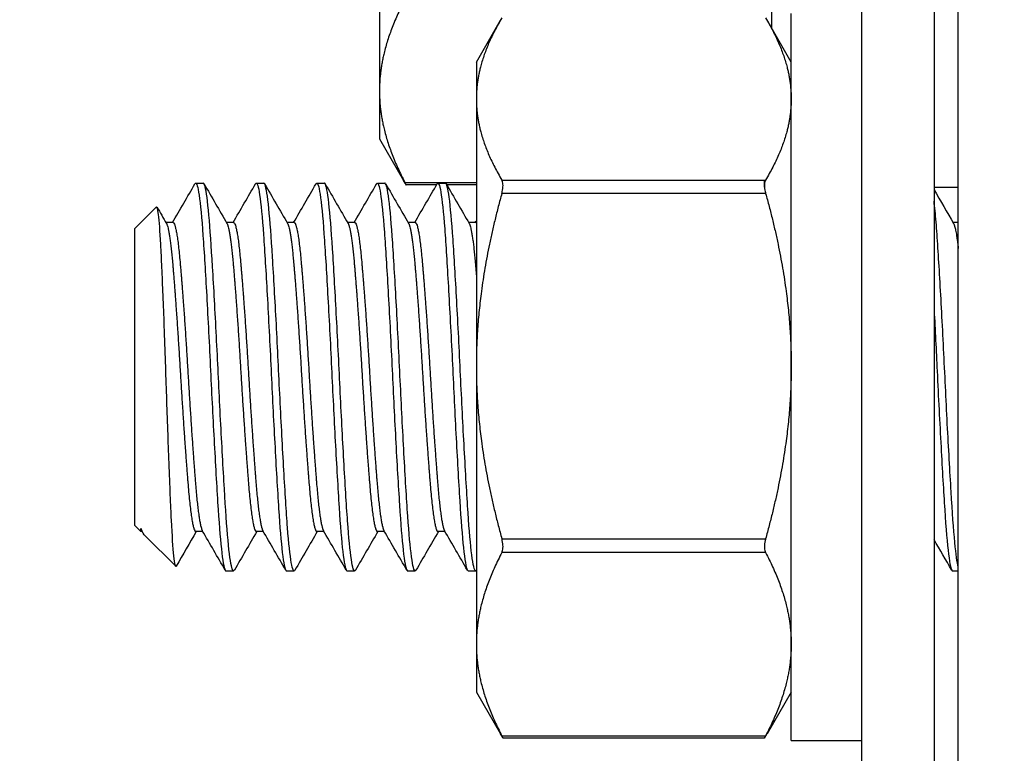
# Model space of a CAD drawing. Units: millimetres. Extents: x 23266 to 27466, y 3319 to 6289.
# Drawn here: x 23828 to 23849, y 5771 to 5786 of the extents above; entities that cross this region are included whole.
import ezdxf

# ---------------------------------------------------------------- set-up
doc = ezdxf.new("R2010")
doc.units = ezdxf.units.MM
doc.header["$LTSCALE"] = 0.75
doc.layers.add('Visible', color=7, linetype='Continuous', lineweight=50)
doc.styles.add('SPDS', font='CS_Gost2304.shx')
doc.dimstyles.new('1-20', dxfattribs={"dimscale": 100, "dimtxt": 2.5, "dimasz": 2.5, "dimexe": 1.25, "dimexo": 0.625, "dimtad": 1, "dimdec": 0, "dimlfac": 0.2, "dimrnd": 0.001, "dimdsep": 46, "dimtxsty": 'SPDS', "dimblk": 'OBLIQUE', "dimcen": 2.5, "dimdle": 2, "dimclrd": 256, "dimclre": 256, "dimadec": 0, "dimazin": 2, "dimtfac": 1, "dimtdec": 0, "dimtmove": 1, "dimatfit": 3, "dimldrblk": 'DOT', "dimfxl": 1.25, "dimtolj": 1, "dimtzin": 0, "dimlwd": -1, "dimlwe": -1, "dimarcsym": 0})

# ---------------------------------------------------------------- blocks, each defined once
blk = doc.blocks.new('_Oblique')
at = {"color": 0, "linetype": 'ByBlock', "lineweight": -2}
blk.add_line((-0.5, -0.5), (0.5, 0.5), dxfattribs=at)
blk = doc.blocks.new('*D11')
at = {"ltscale": 13.333333, "transparency": 16777216}
for p, q in [((23737.63, 5810.4), (23737.63, 5443.412)), ((24937.63, 5801.703), (24937.63, 5443.412)), ((23717.63, 5455.912), (24957.63, 5455.912))]:
    blk.add_line(p, q, dxfattribs=at)
at = {"layer": 'Defpoints', "color": 0, "ltscale": 13.333333, "transparency": 16777216}
for p in [(23737.63, 5816.65), (24937.63, 5807.953), (24937.63, 5455.912)]:
    blk.add_point(p, dxfattribs=at)
at = {"ltscale": 13.333333, "transparency": 16777216, "xscale": 25, "yscale": 25, "zscale": 25, "rotation": 180}
blk.add_blockref('_Oblique', (23737.63, 5455.912), dxfattribs=at)
at = {"ltscale": 13.333333, "transparency": 16777216, "xscale": 25, "yscale": 25, "zscale": 25}
blk.add_blockref('_Oblique', (24937.63, 5455.912), dxfattribs=at)
at = {"color": 0, "lineweight": 15, "ltscale": 13.333333, "transparency": 16777216, "insert": (24337.63, 5475.63), "char_height": 25, "attachment_point": 5, "style": 'SPDS'}
blk.add_mtext('\\A1;1200', dxfattribs=at)
blk = doc.blocks.new('_Dot')
at = {"color": 0, "linetype": 'ByBlock', "lineweight": -2}
blk.add_line((-0.5, 0), (-1, 0), dxfattribs=at)
at = {"color": 0, "linetype": 'ByBlock', "const_width": 0.5}
blk.add_lwpolyline([(-0.25, 0, 1), (0.25, 0, 1)], format="xyb", close=True, dxfattribs=at)

msp = doc.modelspace()

# ---------------------------------------------------------------- linework, layer by layer
at = {"layer": 'Visible', "color": 159, "lineweight": 25, "true_color": 0x22346e, "extrusion": (-1, -2e-16, 2.967e-13)}
for p, q in [((23845.75, 5816.538), (23845.75, 5712.454)), ((23847.25, 5816.538), (23847.25, 5712.454)), ((23843.9, 5785.985), (23843.9, 5790.464)), ((23835.8, 5789.814), (23835.8, 5784.694)), ((23847.75, 5770.764), (23847.75, 5788.814)), ((23844.3, 5771.292), (23844.3, 5786.292)), ((23837.8, 5785.292), (23838.297, 5786.154)), ((23844.3, 5785.292), (23843.802, 5786.154)), ((23837.8, 5785.292), (23837.8, 5784.531)), ((23835.8, 5784.694), (23835.8, 5783.707)), ((23837.8, 5784.531), (23837.8, 5779.019)), ((23835.8, 5783.707), (23836.297, 5782.845)), ((23832.007, 5782.792), (23832.163, 5782.792)), ((23833.257, 5782.792), (23833.413, 5782.792)), ((23834.507, 5782.792), (23834.663, 5782.792)), ((23835.757, 5782.792), (23835.913, 5782.792)), ((23836.327, 5782.805), (23837.8, 5782.805)), ((23836.978, 5782.756), (23836.351, 5782.756)), ((23837.007, 5782.792), (23837.163, 5782.792)), ((23837.8, 5782.756), (23837.192, 5782.756)), ((23838.327, 5782.857), (23843.772, 5782.857)), ((23843.75, 5782.707), (23843.75, 5782.857)), ((23843.772, 5782.582), (23838.327, 5782.582)), ((23847.25, 5782.707), (23847.75, 5782.707)), ((23830.75, 5781.854), (23831.196, 5782.301)), ((23831.538, 5781.98), (23831.392, 5781.98)), ((23832.788, 5781.98), (23832.642, 5781.98)), ((23834.038, 5781.98), (23833.892, 5781.98)), ((23835.288, 5781.98), (23835.142, 5781.98)), ((23836.538, 5781.98), (23836.392, 5781.98)), ((23837.788, 5781.98), (23837.642, 5781.98)), ((23847.75, 5781.98), (23847.642, 5781.98)), ((23830.75, 5775.729), (23830.75, 5781.854)), ((23837.8, 5779.019), (23837.8, 5773.28)), ((23830.75, 5775.729), (23830.876, 5775.604)), ((23830.876, 5775.604), (23830.876, 5775.663)), ((23830.917, 5775.579), (23830.893, 5775.621)), ((23830.903, 5775.604), (23830.876, 5775.604)), ((23830.964, 5775.516), (23831.593, 5774.887)), ((23832.153, 5775.604), (23832.007, 5775.604)), ((23833.403, 5775.604), (23833.257, 5775.604)), ((23834.653, 5775.604), (23834.507, 5775.604)), ((23835.903, 5775.604), (23835.757, 5775.604)), ((23837.153, 5775.604), (23837.007, 5775.604)), ((23838.327, 5775.456), (23843.772, 5775.456)), ((23843.772, 5775.169), (23838.327, 5775.169)), ((23832.632, 5774.792), (23832.788, 5774.792)), ((23833.882, 5774.792), (23834.038, 5774.792)), ((23835.132, 5774.792), (23835.288, 5774.792)), ((23836.382, 5774.792), (23836.538, 5774.792)), ((23837.632, 5774.792), (23837.788, 5774.792)), ((23847.632, 5774.792), (23847.75, 5774.792)), ((23837.8, 5773.28), (23837.8, 5772.292)), ((23837.8, 5772.292), (23838.297, 5771.43)), ((23844.3, 5772.292), (23843.802, 5771.43)), ((23838.327, 5771.39), (23843.772, 5771.39)), ((23843.748, 5771.341), (23838.351, 5771.341)), ((23844.3, 5771.292), (23845.75, 5771.292))]:
    msp.add_line(p, q, dxfattribs=at)
at = {"layer": 'Visible', "color": 159, "lineweight": 25, "true_color": 0x22346e}
for points, weights in [([(23836.327, 5786.583), (23835.8, 5785.577), (23835.8, 5784.694)], [1.86799529762, 1.99926008129, 1.99926008129]), ([(23838.327, 5786.205), (23837.8, 5785.313), (23837.8, 5784.531)], [1.86799529762, 1.99926008129, 1.99926008129]), ([(23843.772, 5786.205), (23844.3, 5785.313), (23844.3, 5784.531)], [1.86799529762, 1.99926008129, 1.99926008129]), ([(23835.8, 5784.694), (23835.8, 5783.812), (23836.327, 5782.805)], [1.99926008129, 1.99926008129, 1.86799529762]), ([(23837.8, 5784.531), (23837.8, 5783.749), (23838.327, 5782.857)], [1.99926008129, 1.99926008129, 1.86799529762]), ([(23844.3, 5784.531), (23844.3, 5783.749), (23843.772, 5782.857)], [1.99926008129, 1.99926008129, 1.86799529762]), ([(23836.327, 5782.794), (23836.312, 5782.819), (23836.297, 5782.845)], [1.86799529762, 1.87153392787, 1.87497716387]), ([(23838.327, 5782.582), (23837.8, 5780.683), (23837.8, 5779.019)], [1.86799529762, 1.99926008129, 1.99926008129]), ([(23843.772, 5782.582), (23844.3, 5780.683), (23844.3, 5779.019)], [1.86799529762, 1.99926008129, 1.99926008129]), ([(23831.402, 5781.962), (23831.468, 5781.848), (23831.531, 5781.123)], [0.977221486722, 0.937822845785, 1]), ([(23831.538, 5781.98), (23831.613, 5781.98), (23831.687, 5781.123)], [0.993394518951, 0.927339546026, 1]), ([(23832.652, 5781.962), (23832.718, 5781.848), (23832.781, 5781.123)], [0.977221486722, 0.937822845785, 1]), ([(23832.788, 5781.98), (23832.863, 5781.98), (23832.937, 5781.123)], [0.993394518951, 0.927339546026, 1]), ([(23833.902, 5781.962), (23833.968, 5781.848), (23834.031, 5781.123)], [0.977221486722, 0.937822845785, 1]), ([(23834.038, 5781.98), (23834.113, 5781.98), (23834.187, 5781.123)], [0.993394518951, 0.927339546026, 1]), ([(23835.152, 5781.962), (23835.218, 5781.848), (23835.281, 5781.123)], [0.977221486722, 0.937822845785, 1]), ([(23835.288, 5781.98), (23835.363, 5781.98), (23835.437, 5781.123)], [0.993394518951, 0.927339546026, 1]), ([(23836.402, 5781.962), (23836.468, 5781.848), (23836.531, 5781.123)], [0.977221486722, 0.937822845785, 1]), ([(23836.538, 5781.98), (23836.613, 5781.98), (23836.687, 5781.123)], [0.993394518951, 0.927339546026, 1]), ([(23837.652, 5781.962), (23837.718, 5781.848), (23837.781, 5781.123)], [0.977221486722, 0.937822845785, 1]), ([(23837.788, 5781.98), (23837.794, 5781.98), (23837.8, 5781.974)], [0.993394518951, 0.987830320597, 0.983250402858]), ([(23847.652, 5781.962), (23847.701, 5781.878), (23847.75, 5781.442)], [0.977221486722, 0.947831889189, 0.974963967017]), ([(23831.531, 5781.123), (23831.609, 5780.223), (23831.687, 5778.903)], [1, 0.923879532511, 1]), ([(23831.687, 5781.123), (23831.766, 5780.223), (23831.844, 5778.903)], [1, 0.923879532511, 1]), ([(23832.781, 5781.123), (23832.859, 5780.223), (23832.937, 5778.903)], [1, 0.923879532511, 1]), ([(23832.937, 5781.123), (23833.016, 5780.223), (23833.094, 5778.903)], [1, 0.923879532511, 1]), ([(23834.031, 5781.123), (23834.109, 5780.223), (23834.187, 5778.903)], [1, 0.923879532511, 1]), ([(23834.187, 5781.123), (23834.266, 5780.223), (23834.344, 5778.903)], [1, 0.923879532511, 1]), ([(23835.281, 5781.123), (23835.359, 5780.223), (23835.437, 5778.903)], [1, 0.923879532511, 1]), ([(23835.437, 5781.123), (23835.516, 5780.223), (23835.594, 5778.903)], [1, 0.923879532511, 1]), ([(23836.531, 5781.123), (23836.609, 5780.223), (23836.687, 5778.903)], [1, 0.923879532511, 1]), ([(23836.687, 5781.123), (23836.766, 5780.223), (23836.844, 5778.903)], [1, 0.923879532511, 1]), ([(23837.781, 5781.123), (23837.79, 5781.018), (23837.8, 5780.901)], [1, 0.990419369664, 0.983250402858]), ([(23831.687, 5778.903), (23831.766, 5777.583), (23831.844, 5776.618)], [1, 0.923879532511, 1]), ([(23831.844, 5778.903), (23831.922, 5777.583), (23832, 5776.618)], [1, 0.923879532511, 1]), ([(23832.937, 5778.903), (23833.016, 5777.583), (23833.094, 5776.618)], [1, 0.923879532511, 1]), ([(23833.094, 5778.903), (23833.172, 5777.583), (23833.25, 5776.618)], [1, 0.923879532511, 1]), ([(23834.187, 5778.903), (23834.266, 5777.583), (23834.344, 5776.618)], [1, 0.923879532511, 1]), ([(23834.344, 5778.903), (23834.422, 5777.583), (23834.5, 5776.618)], [1, 0.923879532511, 1]), ([(23835.437, 5778.903), (23835.516, 5777.583), (23835.594, 5776.618)], [1, 0.923879532511, 1]), ([(23835.594, 5778.903), (23835.672, 5777.583), (23835.75, 5776.618)], [1, 0.923879532511, 1]), ([(23836.687, 5778.903), (23836.766, 5777.583), (23836.844, 5776.618)], [1, 0.923879532511, 1]), ([(23836.844, 5778.903), (23836.922, 5777.583), (23837, 5776.618)], [1, 0.923879532511, 1]), ([(23837.8, 5779.019), (23837.8, 5777.354), (23838.327, 5775.456)], [1.99926008129, 1.99926008129, 1.86799529762]), ([(23844.3, 5779.019), (23844.3, 5777.354), (23843.772, 5775.456)], [1.99926008129, 1.99926008129, 1.86799529762]), ([(23831.844, 5776.618), (23831.922, 5775.652), (23832, 5775.606)], [1, 0.923879532511, 1]), ([(23832, 5776.618), (23832.07, 5775.746), (23832.143, 5775.621)], [1, 0.930785471697, 0.987441187922]), ([(23833.094, 5776.618), (23833.172, 5775.652), (23833.25, 5775.606)], [1, 0.923879532511, 1]), ([(23833.25, 5776.618), (23833.32, 5775.746), (23833.393, 5775.621)], [1, 0.930785471697, 0.987441187922]), ([(23834.344, 5776.618), (23834.422, 5775.652), (23834.5, 5775.606)], [1, 0.923879532511, 1]), ([(23834.5, 5776.618), (23834.57, 5775.746), (23834.643, 5775.621)], [1, 0.930785471697, 0.987441187922]), ([(23835.594, 5776.618), (23835.672, 5775.652), (23835.75, 5775.606)], [1, 0.923879532511, 1]), ([(23835.75, 5776.618), (23835.82, 5775.746), (23835.893, 5775.621)], [1, 0.930785471697, 0.987441187922]), ([(23836.844, 5776.618), (23836.922, 5775.652), (23837, 5775.606)], [1, 0.923879532511, 1]), ([(23837, 5776.618), (23837.07, 5775.746), (23837.143, 5775.621)], [1, 0.930785471697, 0.987441187922]), ([(23830.876, 5775.663), (23830.884, 5775.636), (23830.893, 5775.621)], [0.975309662973, 0.980404634894, 0.987441187922]), ([(23832, 5775.606), (23832.003, 5775.604), (23832.007, 5775.604)], [1, 0.996539986486, 0.993394518951]), ([(23833.25, 5775.606), (23833.253, 5775.604), (23833.257, 5775.604)], [1, 0.996539986486, 0.993394518951]), ([(23834.5, 5775.606), (23834.503, 5775.604), (23834.507, 5775.604)], [1, 0.996539986485, 0.99339451895]), ([(23835.75, 5775.606), (23835.753, 5775.604), (23835.757, 5775.604)], [1, 0.996539986486, 0.993394518951]), ([(23837, 5775.606), (23837.003, 5775.604), (23837.007, 5775.604)], [1, 0.996539986481, 0.993394518943]), ([(23838.327, 5775.169), (23837.8, 5774.162), (23837.8, 5773.28)], [1.86799529762, 1.99926008129, 1.99926008129]), ([(23843.772, 5775.169), (23844.3, 5774.162), (23844.3, 5773.28)], [1.86799529762, 1.99926008129, 1.99926008129]), ([(23837.8, 5773.28), (23837.8, 5772.397), (23838.327, 5771.39)], [1.99926008129, 1.99926008129, 1.86799529762]), ([(23844.3, 5773.28), (23844.3, 5772.397), (23843.772, 5771.39)], [1.99926008129, 1.99926008129, 1.86799529762]), ([(23838.327, 5771.379), (23838.312, 5771.405), (23838.297, 5771.43)], [1.86799529762, 1.87153392787, 1.87497716387]), ([(23843.772, 5771.379), (23843.788, 5771.405), (23843.802, 5771.43)], [1.86799529762, 1.87153392787, 1.87497716387])]:
    msp.add_rational_spline(points, weights, degree=2, dxfattribs=at)
for points in [[(23831.528, 5781.98), (23831.682, 5782.246), (23831.837, 5782.512), (23831.991, 5782.778)], [(23832.179, 5782.777), (23832.337, 5782.505), (23832.495, 5782.234), (23832.652, 5781.962)], [(23832.778, 5781.98), (23832.932, 5782.246), (23833.087, 5782.512), (23833.241, 5782.778)], [(23833.429, 5782.777), (23833.587, 5782.505), (23833.745, 5782.234), (23833.902, 5781.962)], [(23834.028, 5781.98), (23834.182, 5782.246), (23834.337, 5782.512), (23834.491, 5782.778)], [(23834.679, 5782.777), (23834.837, 5782.505), (23834.995, 5782.234), (23835.152, 5781.962)], [(23835.278, 5781.98), (23835.432, 5782.246), (23835.587, 5782.512), (23835.741, 5782.778)], [(23835.929, 5782.777), (23836.087, 5782.505), (23836.245, 5782.234), (23836.402, 5781.962)], [(23836.528, 5781.98), (23836.682, 5782.246), (23836.837, 5782.512), (23836.991, 5782.778)], [(23837.179, 5782.777), (23837.337, 5782.505), (23837.495, 5782.234), (23837.652, 5781.962)], [(23847.25, 5782.656), (23847.384, 5782.424), (23847.518, 5782.193), (23847.652, 5781.962)], [(23831.208, 5782.296), (23831.273, 5782.185), (23831.338, 5782.073), (23831.402, 5781.962)], [(23837.778, 5781.98), (23837.785, 5781.992), (23837.793, 5782.005), (23837.8, 5782.018)], [(23830.964, 5775.515), (23830.937, 5775.542), (23830.908, 5775.588), (23830.876, 5775.663)], [(23832.616, 5774.806), (23832.458, 5775.078), (23832.301, 5775.349), (23832.143, 5775.621)], [(23833.866, 5774.806), (23833.708, 5775.078), (23833.551, 5775.349), (23833.393, 5775.621)], [(23835.116, 5774.806), (23834.958, 5775.078), (23834.801, 5775.349), (23834.643, 5775.621)], [(23836.366, 5774.806), (23836.208, 5775.078), (23836.051, 5775.349), (23835.893, 5775.621)], [(23837.616, 5774.806), (23837.458, 5775.078), (23837.301, 5775.349), (23837.143, 5775.621)], [(23832.017, 5775.604), (23831.879, 5775.366), (23831.741, 5775.128), (23831.603, 5774.891)], [(23833.267, 5775.604), (23833.112, 5775.338), (23832.958, 5775.072), (23832.804, 5774.806)], [(23834.517, 5775.604), (23834.362, 5775.338), (23834.208, 5775.072), (23834.054, 5774.806)], [(23835.767, 5775.604), (23835.612, 5775.338), (23835.458, 5775.072), (23835.304, 5774.806)], [(23837.017, 5775.604), (23836.862, 5775.338), (23836.708, 5775.072), (23836.554, 5774.806)], [(23847.616, 5774.806), (23847.494, 5775.016), (23847.372, 5775.226), (23847.25, 5775.437)]]:
    msp.add_open_spline(points, degree=3, dxfattribs=at)
for points, knots in [([(23831.991, 5782.778), (23831.994, 5782.784), (23831.997, 5782.788), (23832.025, 5782.806), (23832.051, 5782.723), (23832.104, 5782.36), (23832.131, 5782.077), (23832.181, 5781.359), (23832.207, 5780.938), (23832.26, 5779.985), (23832.287, 5779.46), (23832.337, 5778.411), (23832.363, 5777.898), (23832.417, 5776.912), (23832.444, 5776.452), (23832.493, 5775.685), (23832.519, 5775.38), (23832.573, 5774.938), (23832.6, 5774.813), (23832.627, 5774.793), (23832.629, 5774.792), (23832.632, 5774.792)], [-37.816219, -37.816219, -37.816219, -37.816219, -37.795682, -37.795682, -37.640244, -37.640244, -37.478707, -37.478707, -37.323194, -37.323194, -37.161537, -37.161537, -37.005948, -37.005948, -36.844173, -36.844173, -36.688505, -36.688505, -36.526614, -36.526614, -36.512701, -36.512701, -36.512701, -36.512701]), ([(23832.804, 5774.806), (23832.784, 5774.771), (23832.764, 5774.801), (23832.717, 5775.014), (23832.69, 5775.232), (23832.638, 5775.836), (23832.615, 5776.213), (23832.563, 5777.091), (23832.536, 5777.586), (23832.483, 5778.61), (23832.46, 5779.129), (23832.408, 5780.145), (23832.381, 5780.633), (23832.329, 5781.488), (23832.305, 5781.851), (23832.254, 5782.422), (23832.226, 5782.622), (23832.187, 5782.768), (23832.175, 5782.792), (23832.163, 5782.792)], [-2.255254, -2.255254, -2.255254, -2.255254, -2.129655, -2.129655, -1.972055, -1.972055, -1.817643, -1.817643, -1.659915, -1.659915, -1.505611, -1.505611, -1.347755, -1.347755, -1.193546, -1.193546, -1.035562, -1.035562, -0.959832, -0.959832, -0.959832, -0.959832]), ([(23833.241, 5782.778), (23833.244, 5782.783), (23833.247, 5782.787), (23833.274, 5782.808), (23833.3, 5782.728), (23833.353, 5782.37), (23833.38, 5782.088), (23833.43, 5781.374), (23833.456, 5780.955), (23833.509, 5780.004), (23833.537, 5779.479), (23833.586, 5778.43), (23833.612, 5777.917), (23833.666, 5776.93), (23833.693, 5776.469), (23833.742, 5775.698), (23833.768, 5775.391), (23833.822, 5774.945), (23833.849, 5774.816), (23833.876, 5774.793), (23833.879, 5774.792), (23833.882, 5774.792)], [-35.275497, -35.275497, -35.275497, -35.275497, -35.256839, -35.256839, -35.101432, -35.101432, -34.939875, -34.939875, -34.784564, -34.784564, -34.623108, -34.623108, -34.467892, -34.467892, -34.306536, -34.306536, -34.151416, -34.151416, -33.990161, -33.990161, -33.974133, -33.974133, -33.974133, -33.974133]), ([(23834.054, 5774.806), (23834.029, 5774.763), (23834.006, 5774.816), (23833.954, 5775.112), (23833.927, 5775.358), (23833.876, 5776.014), (23833.852, 5776.416), (23833.8, 5777.329), (23833.773, 5777.832), (23833.721, 5778.865), (23833.697, 5779.386), (23833.645, 5780.387), (23833.618, 5780.857), (23833.566, 5781.674), (23833.543, 5782.014), (23833.49, 5782.528), (23833.463, 5782.695), (23833.429, 5782.781), (23833.421, 5782.792), (23833.413, 5782.792)], [-4.777961, -4.777961, -4.777961, -4.777961, -4.626536, -4.626536, -4.469885, -4.469885, -4.314237, -4.314237, -4.157477, -4.157477, -4.002014, -4.002014, -3.845143, -3.845143, -3.689858, -3.689858, -3.532872, -3.532872, -3.482442, -3.482442, -3.482442, -3.482442]), ([(23834.491, 5782.778), (23834.493, 5782.782), (23834.496, 5782.786), (23834.523, 5782.811), (23834.548, 5782.734), (23834.602, 5782.384), (23834.629, 5782.106), (23834.679, 5781.399), (23834.704, 5780.982), (23834.758, 5780.036), (23834.785, 5779.513), (23834.835, 5778.465), (23834.86, 5777.952), (23834.914, 5776.962), (23834.941, 5776.499), (23834.991, 5775.722), (23835.016, 5775.412), (23835.07, 5774.957), (23835.097, 5774.823), (23835.125, 5774.793), (23835.128, 5774.792), (23835.132, 5774.792)], [-32.742255, -32.742255, -32.742255, -32.742255, -32.726622, -32.726622, -32.571977, -32.571977, -32.411227, -32.411227, -32.256677, -32.256677, -32.096029, -32.096029, -31.941572, -31.941572, -31.781025, -31.781025, -31.626662, -31.626662, -31.466218, -31.466218, -31.446278, -31.446278, -31.446278, -31.446278]), ([(23835.304, 5774.806), (23835.302, 5774.802), (23835.299, 5774.798), (23835.271, 5774.772), (23835.246, 5774.851), (23835.193, 5775.205), (23835.167, 5775.475), (23835.116, 5776.173), (23835.091, 5776.597), (23835.038, 5777.538), (23835.012, 5778.046), (23834.961, 5779.086), (23834.936, 5779.609), (23834.883, 5780.594), (23834.857, 5781.047), (23834.806, 5781.829), (23834.781, 5782.149), (23834.728, 5782.61), (23834.702, 5782.746), (23834.672, 5782.789), (23834.667, 5782.792), (23834.663, 5782.792)], [-7.302101, -7.302101, -7.302101, -7.302101, -7.286384, -7.286384, -7.128887, -7.128887, -6.972915, -6.972915, -6.81563, -6.81563, -6.659593, -6.659593, -6.50252, -6.50252, -6.346412, -6.346412, -6.189551, -6.189551, -6.033366, -6.033366, -6.005673, -6.005673, -6.005673, -6.005673]), ([(23835.741, 5782.778), (23835.742, 5782.781), (23835.744, 5782.783), (23835.77, 5782.815), (23835.795, 5782.745), (23835.849, 5782.409), (23835.876, 5782.138), (23835.926, 5781.443), (23835.951, 5781.031), (23836.005, 5780.093), (23836.032, 5779.573), (23836.082, 5778.527), (23836.107, 5778.014), (23836.16, 5777.02), (23836.188, 5776.553), (23836.238, 5775.766), (23836.263, 5775.449), (23836.316, 5774.979), (23836.343, 5774.837), (23836.373, 5774.795), (23836.377, 5774.792), (23836.382, 5774.792)], [-30.21919, -30.21919, -30.21919, -30.21919, -30.208937, -30.208937, -30.055032, -30.055032, -29.895102, -29.895102, -29.741287, -29.741287, -29.581461, -29.581461, -29.427733, -29.427733, -29.268011, -29.268011, -29.114371, -29.114371, -28.954754, -28.954754, -28.927829, -28.927829, -28.927829, -28.927829]), ([(23836.554, 5774.806), (23836.549, 5774.798), (23836.545, 5774.793), (23836.514, 5774.787), (23836.489, 5774.886), (23836.435, 5775.278), (23836.409, 5775.563), (23836.359, 5776.292), (23836.333, 5776.731), (23836.28, 5777.692), (23836.254, 5778.203), (23836.203, 5779.248), (23836.178, 5779.772), (23836.125, 5780.744), (23836.098, 5781.184), (23836.048, 5781.938), (23836.022, 5782.243), (23835.969, 5782.663), (23835.943, 5782.777), (23835.916, 5782.791), (23835.914, 5782.792), (23835.913, 5782.792)], [-9.829945, -9.829945, -9.829945, -9.829945, -9.799985, -9.799985, -9.640864, -9.640864, -9.485182, -9.485182, -9.326254, -9.326254, -9.170557, -9.170557, -9.011825, -9.011825, -8.856107, -8.856107, -8.697575, -8.697575, -8.541831, -8.541831, -8.531303, -8.531303, -8.531303, -8.531303]), ([(23836.327, 5782.794), (23836.331, 5782.788), (23836.334, 5782.783), (23836.346, 5782.762), (23836.351, 5782.754), (23836.351, 5782.757), (23836.346, 5782.768), (23836.334, 5782.793), (23836.331, 5782.799), (23836.327, 5782.805)], [-0.17354805, -0.17354805, -0.17354805, -0.17354805, -0.16997691, -0.16997691, -0.15694285, -0.15694285, -0.14390879, -0.14390879, -0.14033765, -0.14033765, -0.14033765, -0.14033765]), ([(23836.991, 5782.778), (23836.991, 5782.778), (23836.991, 5782.779), (23837.016, 5782.82), (23837.041, 5782.763), (23837.094, 5782.451), (23837.121, 5782.192), (23837.171, 5781.517), (23837.196, 5781.114), (23837.249, 5780.19), (23837.277, 5779.675), (23837.327, 5778.634), (23837.352, 5778.119), (23837.405, 5777.119), (23837.432, 5776.646), (23837.482, 5775.842), (23837.507, 5775.514), (23837.56, 5775.019), (23837.587, 5774.862), (23837.619, 5774.798), (23837.626, 5774.792), (23837.632, 5774.792)], [-27.704645, -27.704645, -27.704645, -27.704645, -27.703614, -27.703614, -27.550377, -27.550377, -27.391294, -27.391294, -27.23813, -27.23813, -27.079156, -27.079156, -26.926061, -26.926061, -26.767197, -26.767197, -26.614167, -26.614167, -26.455415, -26.455415, -26.416749, -26.416749, -26.416749, -26.416749]), ([(23837.8, 5774.8), (23837.795, 5774.793), (23837.79, 5774.791), (23837.76, 5774.798), (23837.734, 5774.911), (23837.68, 5775.327), (23837.654, 5775.622), (23837.604, 5776.37), (23837.578, 5776.82), (23837.525, 5777.793), (23837.498, 5778.305), (23837.449, 5779.352), (23837.422, 5779.877), (23837.369, 5780.84), (23837.343, 5781.27), (23837.293, 5782.007), (23837.267, 5782.302), (23837.213, 5782.693), (23837.187, 5782.792), (23837.163, 5782.792)], [-12.35495, -12.35495, -12.35495, -12.35495, -12.325058, -12.325058, -12.164525, -12.164525, -12.008765, -12.008765, -11.848395, -11.848395, -11.692662, -11.692662, -11.53246, -11.53246, -11.376749, -11.376749, -11.216717, -11.216717, -11.061872, -11.061872, -11.061872, -11.061872]), ([(23838.327, 5782.582), (23838.331, 5782.594), (23838.334, 5782.606), (23838.346, 5782.662), (23838.351, 5782.706), (23838.351, 5782.779), (23838.346, 5782.813), (23838.334, 5782.845), (23838.331, 5782.852), (23838.327, 5782.857)], [-0.17354805, -0.17354805, -0.17354805, -0.17354805, -0.16997691, -0.16997691, -0.15694285, -0.15694285, -0.14390879, -0.14390879, -0.14033765, -0.14033765, -0.14033765, -0.14033765]), ([(23843.772, 5782.857), (23843.769, 5782.852), (23843.766, 5782.845), (23843.753, 5782.813), (23843.748, 5782.779), (23843.748, 5782.706), (23843.753, 5782.662), (23843.766, 5782.606), (23843.769, 5782.594), (23843.772, 5782.582)], [-0.07100195, -0.07100195, -0.07100195, -0.07100195, -0.06743081, -0.06743081, -0.05439675, -0.05439675, -0.04136269, -0.04136269, -0.03779155, -0.03779155, -0.03779155, -0.03779155]), ([(23847.75, 5774.868), (23847.726, 5774.96), (23847.702, 5775.133), (23847.652, 5775.651), (23847.628, 5776.006), (23847.577, 5776.846), (23847.55, 5777.322), (23847.497, 5778.332), (23847.473, 5778.858), (23847.422, 5779.888), (23847.395, 5780.383), (23847.342, 5781.279), (23847.318, 5781.672), (23847.278, 5782.156), (23847.264, 5782.302), (23847.25, 5782.42)], [-32.593953, -32.593953, -32.593953, -32.593953, -32.452163, -32.452163, -32.295934, -32.295934, -32.139564, -32.139564, -31.98313, -31.98313, -31.826848, -31.826848, -31.670206, -31.670206, -31.585185, -31.585185, -31.585185, -31.585185]), ([(23831.603, 5774.891), (23831.588, 5774.865), (23831.573, 5774.922), (23831.538, 5775.265), (23831.522, 5775.515), (23831.491, 5776.144), (23831.475, 5776.536), (23831.44, 5777.453), (23831.424, 5777.921), (23831.392, 5778.843), (23831.377, 5779.336), (23831.342, 5780.284), (23831.325, 5780.695), (23831.301, 5781.225), (23831.294, 5781.386), (23831.271, 5781.804), (23831.255, 5782.012), (23831.223, 5782.272), (23831.209, 5782.313), (23831.196, 5782.301)], [-1.8883032, -1.8883032, -1.8883032, -1.8883032, -1.7403761, -1.7403761, -1.6064983, -1.6064983, -1.4809612, -1.4809612, -1.3695512, -1.3695512, -1.2664339, -1.2664339, -1.1756704, -1.1756704, -1.131112, -1.131112, -1.0457728, -1.0457728, -0.9612254, -0.9612254, -0.9612254, -0.9612254]), ([(23847.25, 5780.167), (23847.272, 5779.765), (23847.293, 5779.342), (23847.339, 5778.379), (23847.366, 5777.846), (23847.419, 5776.868), (23847.445, 5776.428), (23847.495, 5775.663), (23847.522, 5775.351), (23847.575, 5774.926), (23847.601, 5774.81), (23847.627, 5774.793), (23847.629, 5774.792), (23847.632, 5774.792)], [-7.0974338, -7.0974338, -7.0974338, -7.0974338, -6.9681309, -6.9681309, -6.8067951, -6.8067951, -6.6515979, -6.6515979, -6.4901614, -6.4901614, -6.3348686, -6.3348686, -6.3219557, -6.3219557, -6.3219557, -6.3219557]), ([(23838.327, 5775.169), (23838.331, 5775.175), (23838.334, 5775.182), (23838.346, 5775.218), (23838.351, 5775.253), (23838.351, 5775.33), (23838.346, 5775.375), (23838.334, 5775.431), (23838.331, 5775.444), (23838.327, 5775.456)], [-0.17354805, -0.17354805, -0.17354805, -0.17354805, -0.16997691, -0.16997691, -0.15694285, -0.15694285, -0.14390879, -0.14390879, -0.14033765, -0.14033765, -0.14033765, -0.14033765]), ([(23843.772, 5775.456), (23843.769, 5775.444), (23843.766, 5775.431), (23843.753, 5775.375), (23843.748, 5775.33), (23843.748, 5775.253), (23843.753, 5775.218), (23843.766, 5775.182), (23843.769, 5775.175), (23843.772, 5775.169)], [-0.07100195, -0.07100195, -0.07100195, -0.07100195, -0.06743081, -0.06743081, -0.05439675, -0.05439675, -0.04136269, -0.04136269, -0.03779155, -0.03779155, -0.03779155, -0.03779155]), ([(23838.327, 5771.379), (23838.331, 5771.373), (23838.334, 5771.368), (23838.346, 5771.347), (23838.351, 5771.34), (23838.351, 5771.343), (23838.346, 5771.353), (23838.334, 5771.378), (23838.331, 5771.384), (23838.327, 5771.39)], [-0.17354805, -0.17354805, -0.17354805, -0.17354805, -0.16997691, -0.16997691, -0.15694285, -0.15694285, -0.14390879, -0.14390879, -0.14033765, -0.14033765, -0.14033765, -0.14033765]), ([(23843.772, 5771.39), (23843.769, 5771.384), (23843.766, 5771.378), (23843.753, 5771.353), (23843.748, 5771.343), (23843.748, 5771.34), (23843.753, 5771.347), (23843.766, 5771.368), (23843.769, 5771.373), (23843.772, 5771.379)], [-0.07100195, -0.07100195, -0.07100195, -0.07100195, -0.06743081, -0.06743081, -0.05439675, -0.05439675, -0.04136269, -0.04136269, -0.03779155, -0.03779155, -0.03779155, -0.03779155])]:
    msp.add_open_spline(points, degree=3, knots=knots, dxfattribs=at)

# ---------------------------------------------------------------- dimensions: what is measured, and where the dimension line sits
at = {"lineweight": 15, "ltscale": 13.333333}
dim = msp.add_linear_dim(base=(24937.63, 5455.912), p1=(23737.63, 5816.65), p2=(24937.63, 5807.953), angle=180, dimstyle='1-20', override={"dimscale": 10, "dimlfac": 1, "dimarcsym": 1}, dxfattribs=at)
dim.commit()
dim.dimension.update_dxf_attribs({"geometry": '*D11', "text_midpoint": (24337.63, 5475.63)})

doc.saveas('drawing.dxf')
